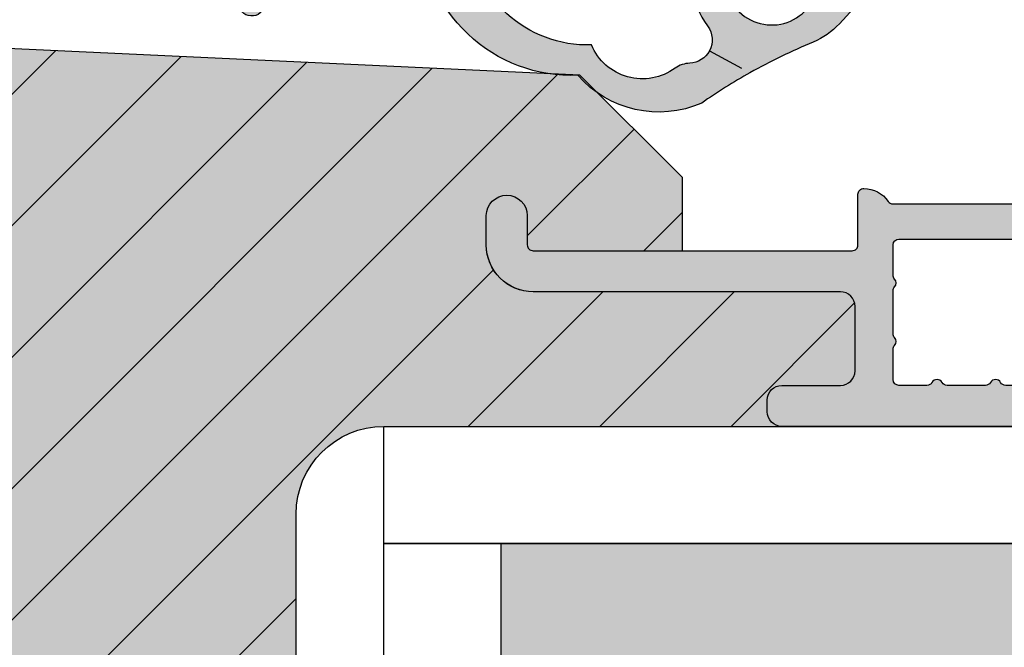
# Model space of a CAD drawing. Units: millimetres. Extents: x -1631 to 706, y 20 to 1515.
# Drawn here: x -1255 to -1221, y 773 to 794 of the extents above; entities that cross this region are included whole.
import ezdxf

# ---------------------------------------------------------------- set-up
doc = ezdxf.new("R2010")
doc.units = ezdxf.units.MM
doc.header["$LTSCALE"] = 2.5
doc.linetypes.add('DASHED', pattern=[0.75, 0.5, -0.25])
for name, color, linetype in [('1', 7, 'Continuous'), ('GLAS', 3, 'Continuous'), ('SKR', 6, 'Continuous'), ('WebPURogDIM skravering', 9, 'Continuous')]:
    doc.layers.add(name, color=color, linetype=linetype)

# ---------------------------------------------------------------- blocks, each defined once
blk = doc.blocks.new('TPS_Glas_28mm_ WB')
at = {"layer": 'SKR'}
h = blk.add_hatch(color=8, dxfattribs=at)
h.paths.add_polyline_path([(-156.4845522785449, -116.7016057057468), (-176.4845522785449, -116.7016057057468), (-176.4845522785449, -122.7016057057468), (-156.4845522785449, -122.7016057057468)])
h.paths.add_polyline_path([(-156.4845522785449, -122.7016057057468), (-176.484552278545, -122.7016057057468), (-176.484552278545, -126.7016057057468), (-156.4845522785449, -126.7016057057468)])
at = {"layer": 'GLAS'}
for p, q in [((-156.4845522785449, -116.7016057057468), (-176.4845522785449, -116.7016057057468)), ((-176.484552278545, -122.7016057057468), (-156.4845522785449, -122.7016057057468)), ((-156.4845522785449, -126.7016057057468), (-176.4845522785449, -126.7016057057468))]:
    blk.add_line(p, q, dxfattribs=at)
for points in [[(-180.4845522785449, -101.7016057057468), (-180.4845522785454, -126.7016057057468), (-176.4845522785449, -126.7016057057468), (-176.4845522785449, -101.7016057057468)], [(-152.4845522785449, -101.7016057057468), (-152.4845522785449, -126.7016057057468), (-156.4845522785449, -126.7016057057468), (-156.4845522785449, -101.7016057057468)]]:
    blk.add_lwpolyline(points, dxfattribs=at)
blk = doc.blocks.new('2503-1011')
at = {"layer": 'SKR'}
h = blk.add_hatch(color=8, dxfattribs=at)
h.dxf.hatch_style = 1
edge = h.paths.add_edge_path()
edge.add_line((19.34657417894775, 10.19160870029921), (20.72374112808626, 8.82551771046272))
edge.add_arc((21.09699155215557, 9.20179436524224), 0.529999999999988, 225.2313316092937, 402.2313316092967)
edge.add_line((21.48942324803062, 9.558020928081987), (20.53412390255144, 10.61041224675904))
edge.add_arc((18.68303099748032, 8.930098271099796), 2.500000000000085, 42.23133160929543, 67.56751476113487)
edge.add_arc((27.26890744961333, 29.7275193984588), 20.00000000000015, 240.69170843490372, 247.5675147611364, ccw=False)
edge.add_arc((27.2689074496134, 29.72751939845869), 20.00000000000009, 235.1117596920439, 240.6917084349034, ccw=False)
edge.add_arc((14.3599041942734, 9.976960192044716), 3.653693532865865, 66.28529340678759, 139.0579971663051)
edge.add_arc((11.37620057993325, 7.233580482429247), 5.142498092617888, 87.50570417155369, 179.5527553453396)
edge.add_arc((5.743454456055149, 7.371206362682896), 0.4999999999999979, 270.00000000000466, 348.75708683442576, ccw=False)
edge.add_line((5.74345445605519, 6.871206362682898), (1.717403791748893, 6.871206362682926))
edge.add_arc((1.717403791748868, 7.371206362682893), 0.4999999999999662, 186.9999999999993, 270.00000000000284, ccw=False)
edge.add_line((1.22113071592824, 7.310271690980329), (0.8966474830162667, 9.95297554988494))
edge.add_arc((0.4500017147776486, 9.898134345352616), 0.4500000000000239, 7.000000000000505, 180)
edge.add_line((1.714777624728381e-06, 9.898134345352616), (1.714777624783892e-06, 6.109049581077471))
edge.add_arc((0.498567548766999, 6.071206362682815), 0.4999999999999859, 175.6593356559341, 270.0000000000098)
edge.add_line((0.4985675487670844, 5.57120636268283), (8.91778231399448, 5.57120636268283))
edge.add_arc((8.917782313994506, 4.07120636268283), 1.5, 4.9999999999922125, 90.00000000000102, ccw=False)
edge.add_line((10.41207436113214, 4.201939976804113), (10.4735322914884, 3.495672747236398))
edge.add_line((10.4735322914884, 3.495672747236398), (10.4735322914884, 3.209383945805235))
edge.add_line((10.4735322914884, 3.209383945805235), (9.880238429068669, 3.403834860627198))
edge.add_arc((9.807048377590528, 3.180522934468669), 0.2350000000000106, 71.85354325646205, 237.3052625646327)
edge.add_line((9.68011006643167, 2.982756240710235), (10.31228106002751, 2.576991666475636))
edge.add_arc((10.17353229148843, 2.3110052397), 0.2999999999999646, 2.8990143619012088e-12, 62.4517193081802, ccw=False)
edge.add_line((10.4735322914884, 2.311005239700016), (10.4735322914884, 1.825241706356644))
edge.add_line((10.4735322914884, 1.825241706356644), (9.902396511924085, 2.073911621966253))
edge.add_arc((9.808584837578733, 1.858448470229056), 0.2350000000000104, 66.4719104600408, 231.9236297682117)
edge.add_line((9.66365768746217, 1.673458953879897), (11.13511288001795, 0.5206703429900972))
edge.add_arc((11.56927283076924, 0.9035953537108283), 0.5789010508470586, 221.4119918592579, 318.5880081407421)
edge.add_line((12.00343278152052, 0.5206703429900971), (13.47488797407631, 1.673458953879897))
edge.add_arc((13.32996082395974, 1.858448470229056), 0.2350000000000101, 308.0763702317883, 473.5280895399596)
edge.add_line((13.23614914961439, 2.073911621966253), (12.66501337005008, 1.825241706356644))
edge.add_line((12.66501337005008, 1.825241706356644), (12.66501337005008, 2.311005239700016))
edge.add_arc((12.96501337005003, 2.311005239700008), 0.299999999999951, 117.54828069182119, 179.9999999999987, ccw=False)
edge.add_line((12.82626460151096, 2.576991666475628), (13.4584355951068, 2.982756240710235))
edge.add_arc((13.33149728394795, 3.180522934468669), 0.235000000000011, 302.6947374353673, 468.1464567435375)
edge.add_line((13.25830723246981, 3.403834860627198), (12.66501337005007, 3.209383945805235))
edge.add_line((12.66501337005007, 3.209383945805235), (12.66501337005008, 3.495672747236398))
edge.add_line((12.66501337005008, 3.495672747236398), (12.72647130040644, 4.198140105630216))
edge.add_arc((14.22076334754408, 4.067406491508933), 1.5, 90.00000000000011, 175.0000000000078, ccw=False)
edge.add_line((14.22076334754408, 5.567406491508933), (15.61978044590836, 5.567406491508933))
edge.add_arc((15.61978044590836, 6.567406491508933), 1, 270, 360)
edge.add_line((16.61978044590836, 6.567406491508933), (16.61978044590836, 9.055679176436428))
edge.add_arc((18.21978044590836, 9.055679176436428), 1.599999999999994, 45.231331609296774, 180, ccw=False)
edge = h.paths.add_edge_path(flags=16)
edge.add_arc((8.308812605221025, 7.371206362682928), 0.4999999999999881, 182.6898659249748, 226.040908486823)
edge.add_arc((8.308812605221044, 7.371206362682926), 0.4999999999999999, 226.0409084868212, 270.0000000000006)
edge.add_line((8.30881260522105, 6.871206362682926), (14.79447972162413, 6.871206362682926))
edge.add_arc((14.79447972162412, 7.371206362682918), 0.499999999999992, 270.000000000001, 353.3698433191179)
edge.add_line((15.29113578799894, 7.313476372789609), (15.52967423086977, 9.365643105095074))
edge.add_arc((18.11978044590824, 9.13903817395119), 2.599999999999927, 143.497083085108, 175.0000000000005, ccw=False)
edge.add_arc((15.38677008313956, 11.16157478845253), 0.8000000000000026, 323.4970830851088, 388.2908476994976)
edge.add_arc((15.38677008313952, 11.16157478845255), 0.800000000000023, 28.29084769949515, 87.22468635740415)
edge.add_arc((15.47392504173729, 12.95946355397499), 0.9999999999999717, 236.1827525397868, 267.22468635740717, ccw=False)
edge.add_arc((13.80025333911538, 10.61596376944287), 1.880473267901336, 53.55389427889805, 157.4418934915673)
edge.add_arc((11.94125019973214, 7.213669989347125), 4.125497531173687, 88.29979073904707, 176.0190630558126)
edge.add_arc((8.308812605221014, 7.371206362683019), 0.4999999999999818, 165.0634615183025, 182.6898659249853)
blk.add_lwpolyline([(7.809363509623345, 7.347741476008424, 0.1914433180818589), (7.961740308416296, 7.011288565414333, 0.1941950743400498), (8.30881260522105, 6.871206362682926), (14.79447972162413, 6.871206362682926, 0.3807126214796988), (15.29113578799894, 7.313476372789609), (15.52967423086977, 9.365643105095074, -0.1383297309165074), (16.0298313449675, 10.68568382033456, 0.2904973535325783), (16.09121254079771, 11.54073283445518, 0.2629693583982035), (15.42550562029411, 11.9606364620181, -0.1362803914302688), (14.91737930437188, 12.12864658121845, 0.4871277846288004), (12.06365327735603, 11.3373512775056, 0.4026020741849737), (7.825706652759131, 7.500080870231556, 0.07706170059453507)], format="xyb", close=True)
at = {"layer": '1', "linetype": 'DASHED'}
for p, q in [((16.0912125407977, 11.54073283445518), (17.47873448510143, 12.28755055316134)), ((6.23385915772937, 7.273721858397153), (7.809363509623324, 7.347741476008423))]:
    blk.add_line(p, q, dxfattribs=at)
at = {"layer": '1'}
blk.add_lwpolyline([(19.34657417894775, 10.19160870029921), (20.72374112808626, 8.82551771046272, 0.9741568709217066), (21.48942324803062, 9.558020928081987), (20.53412390255144, 10.61041224675904, 0.1110025209165744), (19.63701726993962, 11.24092284080638, -0.03001036925083045), (17.4787344851014, 12.28755055316135, -0.02435193140137097), (15.82935686879694, 13.32213362094814, 0.3286512991313363), (11.60000171293581, 12.37120636268224, 0.4247171274312731), (6.233859157729349, 7.273721858397152, -0.3578406026550483), (5.74345445605519, 6.871206362682898), (1.717403791748893, 6.871206362682926, -0.3788661086953319), (1.22113071592824, 7.310271690980329), (0.8966474830162667, 9.95297554988494, 0.9407060669056907), (1.714777624728381e-06, 9.898134345352616), (1.714777624783892e-06, 6.109049581077471, 0.4365809748237743), (0.4985675487670844, 5.57120636268283), (8.91778231399448, 5.57120636268283, -0.3888787318530341), (10.41207436113214, 4.201939976804113), (10.4735322914884, 3.495672747236398), (10.4735322914884, 3.209383945805235), (9.880238429068669, 3.403834860627198, 0.8804693721960453), (9.68011006643167, 2.982756240710235), (10.31228106002751, 2.576991666475636, -0.2794482922090109), (10.4735322914884, 2.311005239700016), (10.4735322914884, 1.825241706356644), (9.902396511924085, 2.073911621966253, 0.880469372196046), (9.66365768746217, 1.673458953879897), (11.13511288001795, 0.5206703429900972, 0.4513913358134593), (12.00343278152052, 0.5206703429900971), (13.47488797407631, 1.673458953879897, 0.8804693721960456), (13.23614914961439, 2.073911621966253), (12.66501337005008, 1.825241706356644), (12.66501337005008, 2.311005239700016, -0.2794482922090107), (12.82626460151096, 2.576991666475628), (13.4584355951068, 2.982756240710235, 0.8804693721960448), (13.25830723246981, 3.403834860627198), (12.66501337005007, 3.209383945805235), (12.66501337005008, 3.495672747236398), (12.72647130040644, 4.198140105630216, -0.3888787318530287), (14.22076334754408, 5.567406491508933), (15.61978044590836, 5.567406491508933, 0.414213562373095), (16.61978044590836, 6.567406491508933), (16.61978044590836, 9.055679176436428, -0.666719598816103)], format="xyb", close=True, dxfattribs=at)
blk = doc.blocks.new('CBF1011')
at = {"layer": 'SKR'}
h = blk.add_hatch(color=9, dxfattribs=at)
h.dxf.hatch_style = 1
edge = h.paths.add_edge_path()
edge.add_line((10.10000022314625, 6.729999877898365), (12.10000022556096, 6.729999877898365))
edge.add_arc((12.10000022556096, 6.229999877898365), 0.5, 0, 90, ccw=False)
edge.add_line((12.60000022556096, 6.229999877898365), (12.60000022556096, 4.029999877893545))
edge.add_arc((12.10000022556227, 4.029999877894511), 0.4999999999986926, 269.99999999985016, 359.99999999988927, ccw=False)
edge.add_line((12.10000022556096, 3.529999877895818), (1.600000223146708, 3.529999877897637))
edge.add_arc((1.600000223146083, 1.929999877898126), 1.599999999999512, 89.99999999997763, 180.0000000000142)
edge.add_line((2.231465714430669e-07, 1.929999877897728), (2.231463440693915e-07, 0.9299998778977283))
edge.add_arc((0.7000002231463895, 0.9299998778977284), 0.7000000000000455, 180, 360)
edge.add_line((1.400000223146435, 0.9299998778977283), (1.400000223146435, 1.929999877897728))
edge.add_arc((1.600000223146253, 1.929999877897728), 0.1999999999998181, 89.99999999993491, 180, ccw=False)
edge.add_line((1.60000022314648, 2.129999877897546), (12.50000022556105, 2.129999877897546))
edge.add_arc((12.50000022556128, 1.929999877897728), 0.1999999999998181, 0, 90.00000000006509, ccw=False)
edge.add_line((12.7000002255611, 1.929999877897728), (12.7000002255611, 0.1999998778990744))
edge.add_arc((12.90000022556103, 0.1999998778987333), 0.1999999999999318, 179.9999999999023, 270.0000000000326)
edge.add_arc((12.9000002255393, 0.9999998778870297), 0.9999999999882282, 270.0000000012516, 326.0593851745266)
edge.add_arc((13.89554027997612, 0.329999877898738), 0.200000000000264, 90.0000000000702, 146.0593851732795, ccw=False)
edge.add_line((13.89554027997588, 0.5299998778990016), (18.70000022556178, 0.5299998778990016))
edge.add_arc((18.70000022556178, 2.029999877899002), 1.5, 270, 360)
edge.add_line((20.20000022556178, 2.029999877899002), (20.20000022556178, 2.329999877900548))
edge.add_arc((20.40000022556166, 2.329999877900946), 0.1999999999998749, 90.00000000001631, 180.000000000114, ccw=False)
edge.add_line((20.4000002255616, 2.529999877900821), (23.10000022314603, 2.529999877900821))
edge.add_arc((23.10000022314443, 2.329999877899411), 0.2000000000014097, -5.862261787115131e-10, 89.99999999954412, ccw=False)
edge.add_arc((23.80000022314584, 2.329999877897365), 0.5, 180, 270)
edge.add_line((23.80000022314584, 1.829999877897365), (24.30000022314607, 1.829999877897365))
edge.add_arc((24.30000022314624, 2.029999877897239), 0.1999999999998749, 269.9999999999511, 359.9999999999837)
edge.add_line((24.50000022314612, 2.029999877897183), (24.50000022314612, 3.629999877901184))
edge.add_arc((24.3000002231463, 3.629999877901184), 0.1999999999998181, 0, 90.00000000006513)
edge.add_line((24.30000022314607, 3.829999877901002), (20.40000022556137, 3.829999877901002))
edge.add_arc((20.40000022556143, 4.029999877901105), 0.2000000000001023, 179.9999999999511, 269.99999999998374, ccw=False)
edge.add_line((20.20000022556133, 4.029999877901275), (20.20000022556087, 6.629999877901184))
edge.add_arc((20.40000022556069, 6.629999877901184), 0.1999999999998181, 89.99999999993491, 180, ccw=False)
edge.add_line((20.40000022556092, 6.829999877901002), (23.00000022314612, 6.829999877901002))
edge.add_arc((23.0000002231464, 6.629999877901241), 0.1999999999997613, -1.63140612130519e-11, 90.00000000008151, ccw=False)
edge.add_line((23.20000022314616, 6.629999877901184), (23.20000022314616, 6.229999877901548))
edge.add_arc((23.40000022314625, 6.22999987790153), 0.2000000000000881, 179.9999999999949, 314.9999999999489)
edge.add_line((23.5414215793835, 6.088578521664033), (23.94142157938359, 6.488578521663669))
edge.add_arc((23.80000022314566, 6.629999877901009), 0.2000000000004606, 315.0000000001198, 360.0000000000504)
edge.add_line((24.00000022314612, 6.629999877901184), (24.00000022314612, 7.629999877901184))
edge.add_arc((23.50000022314606, 7.629999877901128), 0.5000000000000568, 6.513775987636542e-12, 90.00000000001954)
edge.add_line((23.50000022314589, 8.129999877901184), (10.10000022314625, 8.129999877897546))
edge.add_arc((10.1000002231458, 7.629999877898001), 0.4999999999995453, 89.99999999994789, 179.9999999999479)
edge.add_line((9.600000223146253, 7.629999877898456), (9.600000223146253, 7.229999877898365))
edge.add_arc((10.10000022314625, 7.229999877898365), 0.5, 180, 270)
edge = h.paths.add_edge_path(flags=16)
edge.add_arc((14.10000022556114, 4.965424746788731), 0.1999999999999983, 138.5903778907306, 180.000000000001)
edge.add_line((13.90000022556115, 4.965424746788727), (13.90000022556114, 3.494550653025014))
edge.add_arc((14.10000022556114, 3.494550653025019), 0.1999999999999975, 180.0000000000014, 221.4096221092715)
edge.add_arc((13.80000022556114, 3.229975521918565), 0.199999999999997, -41.40962210927148, 41.40962210926972, ccw=False)
edge.add_arc((14.10000022556114, 2.96540039081211), 0.1999999999999995, 138.5903778907303, 180.0000000000005)
edge.add_line((13.90000022556114, 2.965400390812108), (13.90000022556114, 1.929999877899093))
edge.add_arc((14.10000022556125, 1.929999877898922), 0.2000000000001023, 179.9999999999511, 269.9999999999185)
edge.add_line((14.10000022556096, 1.72999987789882), (18.70000022556087, 1.72999987789882))
edge.add_arc((18.70000022556076, 1.929999877899206), 0.2000000000003865, 270.0000000000326, 359.9999999999674)
edge.add_line((18.90000022556114, 1.929999877899093), (18.90000022556114, 6.529999877895364))
edge.add_arc((18.70000022556098, 6.529999877895023), 0.2000000000001592, 9.77066398144815e-11, 90.00000000003257)
edge.add_line((18.70000022556087, 6.729999877895182), (17.7464103870745, 6.729999877895183))
edge.add_arc((17.7464103870745, 6.529999877895182), 0.2000000000000011, 90, 150.0000000000025)
edge.add_arc((17.40000022556071, 6.729999877895182), 0.2000000000000149, 209.9999999999943, 330.0000000000002, ccw=False)
edge.add_arc((17.0535900640469, 6.529999877895166), 0.2000000000000145, 30.00000000000571, 90.00000000000813)
edge.add_line((17.05359006404688, 6.729999877895182), (15.74641038707495, 6.729999877895182))
edge.add_arc((15.74641038707495, 6.529999877895182), 0.2000000000000002, 90.0000000000005, 150.0000000000025)
edge.add_arc((15.40000022556116, 6.729999877895183), 0.2000000000000157, 209.9999999999952, 329.9999999999998, ccw=False)
edge.add_arc((15.05359006404736, 6.529999877895166), 0.2000000000000152, 30.00000000000502, 90.00000000000813)
edge.add_line((15.05359006404733, 6.729999877895182), (14.10000022556096, 6.729999877895182))
edge.add_arc((14.1000002255609, 6.52999987789542), 0.1999999999997613, 89.99999999998371, 180.0000000000163)
edge.add_line((13.90000022556114, 6.529999877895364), (13.90000022556114, 6.52997552191465))
edge.add_line((13.90000022556114, 6.52997552191465), (13.90000022556114, 5.494575009001637))
edge.add_arc((14.10000022556114, 5.494575009001636), 0.1999999999999993, 179.9999999999997, 221.4096221092705)
edge.add_arc((13.80000022556114, 5.229999877895182), 0.1999999999999955, -41.4096221092708, 41.4096221092708, ccw=False)
at = {"layer": '1'}
for points in [[(10.10000022314625, 6.729999877898365), (12.10000022556096, 6.729999877898365, -0.414213562373095), (12.60000022556096, 6.229999877898365), (12.60000022556096, 4.029999877893545, -0.4142135623732948), (12.10000022556096, 3.529999877895818), (1.600000223146708, 3.529999877897637, 0.4142135623732822), (2.231465714430669e-07, 1.929999877897728), (2.231463440693915e-07, 0.9299998778977283, 0.9999999999999999), (1.400000223146435, 0.9299998778977283), (1.400000223146435, 1.929999877897728, -0.414213562373428), (1.60000022314648, 2.129999877897546), (12.50000022556105, 2.129999877897546, -0.4142135623734279), (12.7000002255611, 1.929999877897728), (12.7000002255611, 0.1999998778990744, 0.414213562373761), (12.90000022556114, -1.221011984853249e-07), (12.90000022556114, -1.221011984853249e-07, 0.2496032451794419), (13.7296169375702, 0.4416665445676813, -0.2496032451791372), (13.89554027997588, 0.5299998778990016), (18.70000022556178, 0.5299998778990016, 0.414213562373095), (20.20000022556178, 2.029999877899002), (20.20000022556178, 2.329999877900548, -0.4142135623735944), (20.4000002255616, 2.529999877900821), (23.10000022314603, 2.529999877900821, -0.414213562373761), (23.30000022314584, 2.329999877897365, 0.414213562373095), (23.80000022314584, 1.829999877897365), (24.30000022314607, 1.829999877897365, 0.4142135623732615), (24.50000022314612, 2.029999877897183), (24.50000022314612, 3.629999877901184, 0.4142135623734279), (24.30000022314607, 3.829999877901002), (20.40000022556137, 3.829999877901002, -0.4142135623732615), (20.20000022556133, 4.029999877901275), (20.20000022556087, 6.629999877901184, -0.414213562373428), (20.40000022556092, 6.829999877901002), (23.00000022314612, 6.829999877901002, -0.4142135623735945), (23.20000022314616, 6.629999877901184), (23.20000022314616, 6.229999877901548, 0.6681786379190082), (23.5414215793835, 6.088578521664033), (23.94142157938359, 6.488578521663669, 0.1989123673793445), (24.00000022314612, 6.629999877901184), (24.00000022314612, 7.629999877901184, 0.4142135623731616), (23.50000022314589, 8.129999877901184), (10.10000022314625, 8.129999877897546, 0.414213562373095), (9.600000223146253, 7.629999877898456), (9.600000223146253, 7.229999877898365, 0.414213562373095)], [(13.95000022556114, 5.097712312341955, 0.1826758136815967), (13.90000022556115, 4.965424746788727), (13.90000022556114, 3.494550653025014, 0.1826758136815962), (13.95000022556114, 3.36226308747179, -0.3779644730092234), (13.95000022556114, 3.097687956365336, 0.1826758136815967), (13.90000022556114, 2.965400390812108), (13.90000022556114, 1.929999877899093, 0.4142135623729286), (14.10000022556096, 1.72999987789882), (18.70000022556087, 1.72999987789882, 0.414213562372762), (18.90000022556114, 1.929999877899093), (18.90000022556114, 6.529999877895364, 0.414213562372762), (18.70000022556087, 6.729999877895182), (17.7464103870745, 6.729999877895183, 0.2679491924311346), (17.57320530631761, 6.629999877895175, -0.5773502691896599), (17.22679514480379, 6.629999877895191, 0.2679491924311336), (17.05359006404688, 6.729999877895182), (15.74641038707495, 6.729999877895182, 0.2679491924311323), (15.57320530631806, 6.629999877895174, -0.5773502691896546), (15.22679514480425, 6.629999877895189, 0.2679491924311369), (15.05359006404733, 6.729999877895182), (14.10000022556096, 6.729999877895182, 0.4142135623732614), (13.90000022556114, 6.529999877895364), (13.90000022556114, 6.52997552191465), (13.90000022556114, 5.494575009001637, 0.1826758136815992), (13.95000022556114, 5.362287443448408, -0.3779644730092254)]]:
    blk.add_lwpolyline(points, format="xyb", close=True, dxfattribs=at)

msp = doc.modelspace()

# ---------------------------------------------------------------- hatches: boundary and pattern name
at = {"layer": 'SKR'}
h = msp.add_hatch(dxfattribs=at)
h.set_pattern_fill('ANSI31', color=256)
h.set_pattern_definition([(45, (-110.9096545705061, -67.01320795055062), (-2.245064030267288, 2.245064030267288), [])])
edge = h.paths.add_edge_path()
edge.add_line((-1252.086763117339, 769.8003334200032), (-1251.535261827367, 770.6146817434151))
edge.add_arc((-1250.707270425773, 770.0539409486756), 0.9999999999997617, 56.392955871682375, 145.8929558717003, ccw=False)
edge.add_line((-1250.153776478682, 770.8867941473453), (-1246.89288861238, 768.7196875083596))
edge.add_line((-1246.89288861238, 768.7196875083596), (-1245.404327550322, 768.7196875083587))
edge.add_arc((-1245.404327550322, 768.9196875083587), 0.2000000000000455, 270, 360)
edge.add_line((-1245.204327550322, 768.9196875083587), (-1245.204327550321, 777.2328114376737))
edge.add_arc((-1242.204327550321, 777.2328114376737), 3, 90, 180, ccw=False)
edge.add_line((-1242.204327550321, 780.2328114376736), (-1228.604327550317, 780.2328114376737))
edge.add_arc((-1228.604327550317, 780.7328114376734), 0.4999999999996589, 180.0000000000651, 270.0000000000521, ccw=False)
edge.add_line((-1229.104327550317, 780.7328114376728), (-1229.104327550316, 781.1328114376729))
edge.add_arc((-1228.604327550317, 781.132811437673), 0.4999999999997726, 90, 180.000000000013, ccw=False)
edge.add_line((-1228.604327550317, 781.6328114376729), (-1226.604327547902, 781.6328114376729))
edge.add_arc((-1226.604327547902, 782.1328114376729), 0.5, 270, 360)
edge.add_line((-1226.104327547902, 782.1328114376729), (-1226.104327547902, 784.3328114376777))
edge.add_arc((-1226.604327547899, 784.3328114376776), 0.4999999999972715, 1.302755197534566e-11, 90.00000000018241)
edge.add_line((-1226.604327547901, 784.8328114376751), (-1237.104327550321, 784.8328114376731))
edge.add_arc((-1237.104327550321, 786.4328114376734), 1.600000000000364, 179.9999999999959, 270, ccw=False)
edge.add_line((-1238.704327550321, 786.4328114376735), (-1238.704327550321, 787.4328114376735))
edge.add_arc((-1238.004327550321, 787.4328114376735), 0.7000000000000455, 0, 180, ccw=False)
edge.add_line((-1237.304327550321, 787.4328114376735), (-1237.304327550321, 786.4328114376735))
edge.add_arc((-1237.104327550321, 786.4328114376735), 0.1999999999998181, 180, 270)
edge.add_line((-1237.104327550321, 786.2328114376737), (-1232.004327547902, 786.2328114376737))
edge.add_line((-1232.004327547902, 786.2328114376737), (-1232.004327547902, 788.7328114352517))
edge.add_line((-1232.004327547902, 788.7328114352517), (-1235.504327550322, 792.2328114376737))
edge.add_line((-1235.504327550322, 792.2328114376737), (-1273.894987170145, 794.0276866585505))
edge.add_arc((-1273.904327550321, 793.8279048843609), 0.200000000000404, 87.32320453696933, 180)
edge.add_line((-1274.104327550322, 793.8279048843609), (-1274.104327550321, 792.332811437674))
edge.add_line((-1274.104327550321, 792.332811437674), (-1275.77403275097, 792.3328114376739))
edge.add_arc((-1275.774032750969, 792.1328114376731), 0.2000000000007276, 90.0000000001954, 179.5000000000032)
edge.add_line((-1275.974025135582, 792.1345567447728), (-1276.054327550322, 782.9328114376734))
edge.add_line((-1276.054327550322, 782.9328114376734), (-1275.504327550322, 782.9328114376735))
edge.add_arc((-1275.504327550322, 782.2328114376737), 0.6999999999998181, -89.99999999996282, 89.99999999996282, ccw=False)
edge.add_line((-1275.504327550322, 781.5328114376739), (-1279.504327550321, 781.5328114376738))
edge.add_arc((-1279.504327550322, 781.3328114376737), 0.2000000000000455, 89.99999999993486, 179.9999999999349)
edge.add_line((-1279.704327550322, 781.332811437674), (-1279.704327550322, 780.2328114376735))
edge.add_arc((-1279.504327550322, 780.2328114376737), 0.2000000000000455, 180.0000000000651, 270.0000000000651)
edge.add_line((-1279.504327550322, 780.0328114376737), (-1279.204327550322, 780.0328114376739))
edge.add_arc((-1279.204327550322, 779.5328114376744), 0.4999999999995453, -89.99999999992178, 89.99999999994787, ccw=False)
edge.add_line((-1279.204327550322, 779.0328114376747), (-1280.504327550322, 779.0328114376738))
edge.add_arc((-1280.504327550322, 779.2328114376735), 0.1999999999997044, 180, 270, ccw=False)
edge.add_line((-1280.704327550322, 779.2328114376735), (-1280.704327550322, 781.6185978752995))
edge.add_arc((-1280.904327550322, 781.6185978752995), 0.2000000000000455, 0, 134.999999999977)
edge.add_line((-1281.045748906559, 781.760019231537), (-1281.355799412898, 781.4499687251985))
edge.add_arc((-1282.204327550322, 782.2984968626223), 1.199999999999897, 224.9999999999962, 314.99999999999613, ccw=False)
edge.add_line((-1283.052855687745, 781.4499687251987), (-1283.362906194084, 781.760019231537))
edge.add_arc((-1283.504327550321, 781.6185978752994), 0.2000000000001302, 45.00000000004606, 180)
edge.add_line((-1283.704327550321, 781.6185978752994), (-1283.704327550321, 779.2328114376735))
edge.add_arc((-1283.904327550321, 779.2328114376738), 0.1999999999998181, 269.99999999993486, 359.9999999999023, ccw=False)
edge.add_line((-1283.904327550321, 779.0328114376739), (-1285.204327550322, 779.0328114376739))
edge.add_arc((-1285.204327550322, 779.5328114376739), 0.5, 89.99999999997402, 270, ccw=False)
edge.add_line((-1285.204327550321, 780.0328114376738), (-1284.904327550321, 780.0328114376738))
edge.add_arc((-1284.904327550321, 780.2328114376735), 0.1999999999997044, 270, 360)
edge.add_line((-1284.704327550321, 780.2328114376735), (-1284.704327550321, 781.332811437674))
edge.add_arc((-1284.904327550321, 781.332811437674), 0.1999999999998181, 0, 90)
edge.add_line((-1284.904327550321, 781.5328114376738), (-1288.154327550322, 781.5328114376737))
edge.add_arc((-1288.154327550322, 782.9328114376735), 1.399999999999864, 179.9999999999907, 269.9999999999907, ccw=False)
edge.add_line((-1289.554327550322, 782.9328114376738), (-1289.554327550322, 784.3328114376741))
edge.add_arc((-1289.754327550322, 784.3328114376741), 0.1999999999998181, 0, 90)
edge.add_line((-1289.754327550322, 784.532811437674), (-1299.604327550322, 784.5328114376739))
edge.add_arc((-1299.604327550322, 784.3328114376741), 0.1999999999998181, 90, 180)
edge.add_line((-1299.804327550322, 784.3328114376741), (-1299.804327550322, 759.832811437673))
edge.add_arc((-1299.604327550323, 759.8328114376732), 0.1999999999998181, 180.0000000000651, 270.0000000001303)
edge.add_line((-1299.604327550322, 759.6328114376734), (-1269.604327550322, 759.6328114376732))
edge.add_arc((-1269.604327550321, 759.8328114376725), 0.1999999999992497, 269.9999999997394, 360.0000000001303)
edge.add_line((-1269.404327550322, 759.832811437673), (-1269.404327550322, 762.0328114376738))
edge.add_arc((-1269.604327550322, 762.032811437674), 0.1999999999998181, 359.9999999999349, 450)
edge.add_line((-1269.604327550322, 762.2328114376737), (-1270.704327550322, 762.2328114376726))
edge.add_arc((-1270.704327550322, 762.832811437673), 0.6000000000003638, 90, 270, ccw=False)
edge.add_line((-1270.704327550322, 763.4328114376734), (-1265.404327550322, 763.4328114376735))
edge.add_line((-1265.404327550322, 763.4328114376735), (-1265.404327550322, 769.2856954276335))
edge.add_arc((-1264.404327550322, 769.2856954276335), 1, 89.99999999997402, 180, ccw=False)
edge.add_line((-1264.404327550322, 770.2856954276336), (-1261.319436200151, 770.2856954276323))
edge.add_arc((-1261.319436200152, 768.285695427632), 2.000000000000227, 54.1962955788278, 89.99999999997402, ccw=False)
edge.add_line((-1260.149415975021, 769.9077474221083), (-1251.303910763816, 763.5272984390563))
edge.add_arc((-1251.011405707533, 763.9328114376755), 0.5000000000001606, 234.1962955788374, 270)
edge.add_line((-1251.011405707533, 763.4328114376754), (-1249.703802142488, 763.4328114376754))
edge.add_arc((-1249.703802142488, 764.4328114376755), 1.000000000000114, 270, 360.0000000000196)
edge.add_line((-1248.703802142488, 764.4328114376758), (-1248.703802142489, 765.7974311206322))
edge.add_arc((-1249.203802142489, 765.7974311206317), 0.5000000000002274, 5.211020790107456e-11, 52.80998887539339)
edge.add_line((-1248.901572022672, 766.1957487761225), (-1251.863231955378, 768.4429573142825))
edge.add_arc((-1251.258771715744, 769.2395926252636), 1.000000000000039, 145.8929558717022, 232.8099888753776, ccw=False)
at = {"layer": 'WebPURogDIM skravering'}
h = msp.add_hatch(color=256, dxfattribs=at)
h.dxf.hatch_style = 1
edge = h.paths.add_edge_path()
edge.add_line((-1252.086763117339, 769.8003334200032), (-1251.535261827367, 770.6146817434151))
edge.add_arc((-1250.707270425773, 770.0539409486756), 0.9999999999997617, 56.392955871682375, 145.8929558717003, ccw=False)
edge.add_line((-1250.153776478682, 770.8867941473453), (-1246.89288861238, 768.7196875083596))
edge.add_line((-1246.89288861238, 768.7196875083596), (-1245.404327550322, 768.7196875083587))
edge.add_arc((-1245.404327550322, 768.9196875083587), 0.2000000000000455, 270, 360)
edge.add_line((-1245.204327550322, 768.9196875083587), (-1245.204327550321, 777.2328114376737))
edge.add_arc((-1242.204327550321, 777.2328114376737), 3, 90, 180, ccw=False)
edge.add_line((-1242.204327550321, 780.2328114376736), (-1228.604327550317, 780.2328114376737))
edge.add_arc((-1228.604327550317, 780.7328114376734), 0.4999999999996589, 180.0000000000651, 270.0000000000521, ccw=False)
edge.add_line((-1229.104327550317, 780.7328114376728), (-1229.104327550316, 781.1328114376729))
edge.add_arc((-1228.604327550317, 781.132811437673), 0.4999999999997726, 90, 180.000000000013, ccw=False)
edge.add_line((-1228.604327550317, 781.6328114376729), (-1226.604327547902, 781.6328114376729))
edge.add_arc((-1226.604327547902, 782.1328114376729), 0.5, 270, 360)
edge.add_line((-1226.104327547902, 782.1328114376729), (-1226.104327547902, 784.3328114376777))
edge.add_arc((-1226.604327547899, 784.3328114376776), 0.4999999999972715, 1.302755197534566e-11, 90.00000000018241)
edge.add_line((-1226.604327547901, 784.8328114376751), (-1237.104327550321, 784.8328114376731))
edge.add_arc((-1237.104327550321, 786.4328114376734), 1.600000000000364, 179.9999999999959, 270, ccw=False)
edge.add_line((-1238.704327550321, 786.4328114376735), (-1238.704327550321, 787.4328114376735))
edge.add_arc((-1238.004327550321, 787.4328114376735), 0.7000000000000455, 0, 180, ccw=False)
edge.add_line((-1237.304327550321, 787.4328114376735), (-1237.304327550321, 786.4328114376735))
edge.add_arc((-1237.104327550321, 786.4328114376735), 0.1999999999998181, 180, 270)
edge.add_line((-1237.104327550321, 786.2328114376737), (-1232.004327547902, 786.2328114376737))
edge.add_line((-1232.004327547902, 786.2328114376737), (-1232.004327547902, 788.7328114352517))
edge.add_line((-1232.004327547902, 788.7328114352517), (-1235.504327550322, 792.2328114376737))
edge.add_line((-1235.504327550322, 792.2328114376737), (-1273.894987170145, 794.0276866585505))
edge.add_arc((-1273.904327550321, 793.8279048843609), 0.200000000000404, 87.32320453696933, 180)
edge.add_line((-1274.104327550322, 793.8279048843609), (-1274.104327550321, 792.332811437674))
edge.add_line((-1274.104327550321, 792.332811437674), (-1275.77403275097, 792.3328114376739))
edge.add_arc((-1275.774032750969, 792.1328114376731), 0.2000000000007276, 90.0000000001954, 179.5000000000032)
edge.add_line((-1275.974025135582, 792.1345567447728), (-1276.054327550322, 782.9328114376734))
edge.add_line((-1276.054327550322, 782.9328114376734), (-1275.504327550322, 782.9328114376735))
edge.add_arc((-1275.504327550322, 782.2328114376737), 0.6999999999998181, -89.99999999996282, 89.99999999996282, ccw=False)
edge.add_line((-1275.504327550322, 781.5328114376739), (-1279.504327550321, 781.5328114376738))
edge.add_arc((-1279.504327550322, 781.3328114376737), 0.2000000000000455, 89.99999999993486, 179.9999999999349)
edge.add_line((-1279.704327550322, 781.332811437674), (-1279.704327550322, 780.2328114376735))
edge.add_arc((-1279.504327550322, 780.2328114376737), 0.2000000000000455, 180.0000000000651, 270.0000000000651)
edge.add_line((-1279.504327550322, 780.0328114376737), (-1279.204327550322, 780.0328114376739))
edge.add_arc((-1279.204327550322, 779.5328114376744), 0.4999999999995453, -89.99999999992178, 89.99999999994787, ccw=False)
edge.add_line((-1279.204327550322, 779.0328114376747), (-1280.504327550322, 779.0328114376738))
edge.add_arc((-1280.504327550322, 779.2328114376735), 0.1999999999997044, 180, 270, ccw=False)
edge.add_line((-1280.704327550322, 779.2328114376735), (-1280.704327550322, 781.6185978752995))
edge.add_arc((-1280.904327550322, 781.6185978752995), 0.2000000000000455, 0, 134.999999999977)
edge.add_line((-1281.045748906559, 781.760019231537), (-1281.355799412898, 781.4499687251985))
edge.add_arc((-1282.204327550322, 782.2984968626223), 1.199999999999897, 224.9999999999962, 314.99999999999613, ccw=False)
edge.add_line((-1283.052855687745, 781.4499687251987), (-1283.362906194084, 781.760019231537))
edge.add_arc((-1283.504327550321, 781.6185978752994), 0.2000000000001302, 45.00000000004606, 180)
edge.add_line((-1283.704327550321, 781.6185978752994), (-1283.704327550321, 779.2328114376735))
edge.add_arc((-1283.904327550321, 779.2328114376738), 0.1999999999998181, 269.99999999993486, 359.9999999999023, ccw=False)
edge.add_line((-1283.904327550321, 779.0328114376739), (-1285.204327550322, 779.0328114376739))
edge.add_arc((-1285.204327550322, 779.5328114376739), 0.5, 89.99999999997402, 270, ccw=False)
edge.add_line((-1285.204327550321, 780.0328114376738), (-1284.904327550321, 780.0328114376738))
edge.add_arc((-1284.904327550321, 780.2328114376735), 0.1999999999997044, 270, 360)
edge.add_line((-1284.704327550321, 780.2328114376735), (-1284.704327550321, 781.332811437674))
edge.add_arc((-1284.904327550321, 781.332811437674), 0.1999999999998181, 0, 90)
edge.add_line((-1284.904327550321, 781.5328114376738), (-1288.154327550322, 781.5328114376737))
edge.add_arc((-1288.154327550322, 782.9328114376735), 1.399999999999864, 179.9999999999907, 269.9999999999907, ccw=False)
edge.add_line((-1289.554327550322, 782.9328114376738), (-1289.554327550322, 784.3328114376741))
edge.add_arc((-1289.754327550322, 784.3328114376741), 0.1999999999998181, 0, 90)
edge.add_line((-1289.754327550322, 784.532811437674), (-1299.604327550322, 784.5328114376739))
edge.add_arc((-1299.604327550322, 784.3328114376741), 0.1999999999998181, 90, 180)
edge.add_line((-1299.804327550322, 784.3328114376741), (-1299.804327550322, 759.832811437673))
edge.add_arc((-1299.604327550323, 759.8328114376732), 0.1999999999998181, 180.0000000000651, 270.0000000001303)
edge.add_line((-1299.604327550322, 759.6328114376734), (-1269.604327550322, 759.6328114376732))
edge.add_arc((-1269.604327550321, 759.8328114376725), 0.1999999999992497, 269.9999999997394, 360.0000000001303)
edge.add_line((-1269.404327550322, 759.832811437673), (-1269.404327550322, 762.0328114376738))
edge.add_arc((-1269.604327550322, 762.032811437674), 0.1999999999998181, 359.9999999999349, 450)
edge.add_line((-1269.604327550322, 762.2328114376737), (-1270.704327550322, 762.2328114376726))
edge.add_arc((-1270.704327550322, 762.832811437673), 0.6000000000003638, 90, 270, ccw=False)
edge.add_line((-1270.704327550322, 763.4328114376734), (-1265.404327550322, 763.4328114376735))
edge.add_line((-1265.404327550322, 763.4328114376735), (-1265.404327550322, 769.2856954276335))
edge.add_arc((-1264.404327550322, 769.2856954276335), 1, 89.99999999997402, 180, ccw=False)
edge.add_line((-1264.404327550322, 770.2856954276336), (-1261.319436200151, 770.2856954276323))
edge.add_arc((-1261.319436200152, 768.285695427632), 2.000000000000227, 54.1962955788278, 89.99999999997402, ccw=False)
edge.add_line((-1260.149415975021, 769.9077474221083), (-1251.303910763816, 763.5272984390563))
edge.add_arc((-1251.011405707533, 763.9328114376755), 0.5000000000001606, 234.1962955788374, 270)
edge.add_line((-1251.011405707533, 763.4328114376754), (-1249.703802142488, 763.4328114376754))
edge.add_arc((-1249.703802142488, 764.4328114376755), 1.000000000000114, 270, 360.0000000000196)
edge.add_line((-1248.703802142488, 764.4328114376758), (-1248.703802142489, 765.7974311206322))
edge.add_arc((-1249.203802142489, 765.7974311206317), 0.5000000000002274, 5.211020790107456e-11, 52.80998887539339)
edge.add_line((-1248.901572022672, 766.1957487761225), (-1251.863231955378, 768.4429573142825))
edge.add_arc((-1251.258771715744, 769.2395926252636), 1.000000000000039, 145.8929558717022, 232.8099888753776, ccw=False)

# ---------------------------------------------------------------- linework, layer by layer
at = {"layer": '1'}
msp.add_lwpolyline([(-1245.204327550322, 768.9196875083587), (-1245.204327550321, 777.2328114376737, -0.4142135623730924), (-1242.204327550321, 780.2328114376736), (-1228.604327550317, 780.2328114376737, -0.414213562373095), (-1229.104327550317, 780.7328114376728), (-1229.104327550316, 781.1328114376729, -0.4142135623730617), (-1228.604327550317, 781.6328114376729), (-1226.604327547902, 781.6328114376729, 0.414213562373095), (-1226.104327547902, 782.1328114376729), (-1226.104327547902, 784.3328114376777, 0.4142135623738609), (-1226.604327547901, 784.8328114376751), (-1237.104327550321, 784.8328114376731, -0.4142135623730951), (-1238.704327550321, 786.4328114376735), (-1238.704327550321, 787.4328114376735, -0.9999999999999999), (-1237.304327550321, 787.4328114376735), (-1237.304327550321, 786.4328114376735, 0.4142135623731781), (-1237.104327550321, 786.2328114376737), (-1232.004327547902, 786.2328114376737), (-1232.004327547902, 788.7328114352517), (-1235.504327550322, 792.2328114376737), (-1273.894987170145, 794.0276866585505, 0.4279643599480616)], format="xyb", dxfattribs=at)
msp.add_lwpolyline([(-1242.204327550321, 776.2328114376736), (-1242.204327550321, 780.2328114376736), (-1214.204327550321, 780.2328114376736), (-1214.204327550321, 776.2328114376736)], close=True, dxfattribs=at)

# ---------------------------------------------------------------- block references
at = {"layer": '1', "xscale": -1, "rotation": 180}
for name, p in [('2503-1011', (-1247.17360038109, 804.6040178003543)), ('CBF1011', (-1238.704327773468, 788.362811315571))]:
    msp.add_blockref(name, p, dxfattribs=at)
at = {"layer": 'GLAS', "rotation": 180}
msp.add_blockref('TPS_Glas_28mm_ WB', (-1394.688879828866, 649.5312057319268), dxfattribs=at)

doc.saveas('drawing.dxf')
